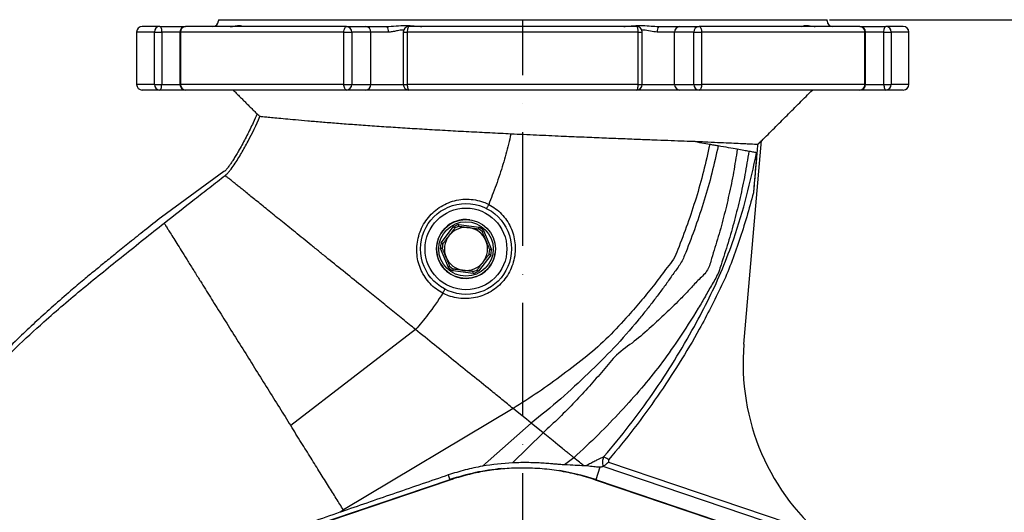
# Model space of a CAD drawing. Extents: x -27 to 10474, y -290 to 6571.
# Drawn here: x 1454 to 1888, y 2876 to 3093 of the extents above; entities that cross this region are included whole.
import ezdxf

# ---------------------------------------------------------------- set-up
doc = ezdxf.new("R2010")
doc.units = 0
doc.header["$LTSCALE"] = 5
doc.header["$MEASUREMENT"] = 0
doc.linetypes.add('GEN7', pattern=[15, 10, -2.5, 0, -2.5])
doc.layers.get('0').update_dxf_attribs({"linetype": 'CONTINUOUS'})
doc.layers.add('7', color=4, linetype='GEN7')
doc.styles.add('ISO', font='GENISO.SHX')
doc.dimstyles.new('GEN-ISO', dxfattribs={"dimtxt": 50, "dimasz": 50, "dimexe": 40, "dimexo": 1, "dimgap": 30, "dimtad": 0, "dimtih": 1, "dimtoh": 1, "dimdec": 1, "dimdsep": 46, "dimtxsty": 'ISO', "dimcen": 2, "dimclrd": 256, "dimclre": 256, "dimclrt": 2, "dimadec": 0, "dimazin": 0, "dimtp": 0.1, "dimtm": 0.1, "dimtfac": 0.05, "dimtdec": 1, "dimtix": 1, "dimtmove": 2, "dimatfit": 3, "dimfxl": 1, "dimtolj": 1, "dimarcsym": 0})

# ---------------------------------------------------------------- blocks, each defined once
blk = doc.blocks.new('*D24')
at = {"color": 3, "lineweight": 25}
for p, q in [((1810.93, 3092.75), (2127.57, 3092.75)), ((2102.57, 2727.75), (2102.57, 3057.75)), ((1941.15, 2692.75), (2127.57, 2692.75))]:
    blk.add_line(p, q, dxfattribs=at)
at = {"color": 3}
for points in [[(2108.4, 3057.75), (2096.73, 3057.75), (2102.57, 3092.75)], [(2096.73, 2727.75), (2108.4, 2727.75), (2102.57, 2692.75)]]:
    blk.add_solid(points, dxfattribs=at)
at = {"color": 2, "insert": (2047.57, 2892.75), "char_height": 50, "attachment_point": 5, "rotation": 90, "style": 'ISO'}
blk.add_mtext('\\A1;400', dxfattribs=at)

msp = doc.modelspace()

# ---------------------------------------------------------------- linework, layer by layer
at = {"color": 7, "linetype": 'Continuous'}
for p, q in [((1541.93, 3092.75), (1809.93, 3092.75)), ((1513.72, 3087.25), (1505.93, 3087.25)), ((1516.1, 3089.75), (1508.43, 3089.75)), ((1513.72, 3087.25), (1516.95, 3087.25)), ((1513.72, 3064.25), (1513.72, 3087.25)), ((1516.1, 3089.75), (1527.49, 3089.75)), ((1524.99, 3087.25), (1516.95, 3087.25)), ((1516.95, 3087.25), (1516.95, 3064.25)), ((1524.99, 3087.25), (1525.28, 3087.25)), ((1597.18, 3087.25), (1525.28, 3087.25)), ((1525.28, 3087.25), (1525.28, 3064.25)), ((1598.34, 3089.75), (1527.49, 3089.75)), ((1597.18, 3064.25), (1597.18, 3087.25)), ((1597.18, 3087.25), (1600.6, 3087.25)), ((1598.34, 3089.75), (1606.81, 3089.75)), ((1609.07, 3087.25), (1600.6, 3087.25)), ((1600.6, 3087.25), (1600.6, 3064.25)), ((1606.81, 3089.75), (1616.1, 3089.75)), ((1616.71, 3087.25), (1609.07, 3087.25)), ((1609.07, 3064.25), (1609.07, 3087.25)), ((1623.34, 3087.25), (1625.09, 3087.25)), ((1726.78, 3087.25), (1625.09, 3087.25)), ((1625.09, 3087.25), (1625.09, 3064.25)), ((1726.03, 3089.75), (1625.84, 3089.75)), ((1726.78, 3087.25), (1728.53, 3087.25)), ((1726.78, 3064.25), (1726.78, 3087.25)), ((1742.8, 3087.25), (1735.16, 3087.25)), ((1735.77, 3089.75), (1745.06, 3089.75)), ((1742.8, 3064.25), (1742.8, 3087.25)), ((1751.26, 3087.25), (1742.8, 3087.25)), ((1745.06, 3089.75), (1753.53, 3089.75)), ((1751.26, 3064.25), (1751.26, 3087.25)), ((1751.26, 3087.25), (1754.69, 3087.25)), ((1824.38, 3089.75), (1753.53, 3089.75)), ((1826.59, 3087.25), (1754.69, 3087.25)), ((1754.69, 3087.25), (1754.69, 3064.25)), ((1824.38, 3089.75), (1835.77, 3089.75)), ((1826.59, 3087.25), (1826.88, 3087.25)), ((1826.59, 3064.25), (1826.59, 3087.25)), ((1834.92, 3087.25), (1826.88, 3087.25)), ((1834.92, 3087.25), (1838.15, 3087.25)), ((1834.92, 3064.25), (1834.92, 3087.25)), ((1843.43, 3089.75), (1835.77, 3089.75)), ((1845.93, 3087.25), (1838.15, 3087.25)), ((1838.15, 3087.25), (1838.15, 3064.25)), ((1513.72, 3064.25), (1505.93, 3064.25)), ((1516.1, 3061.75), (1508.43, 3061.75)), ((1513.72, 3064.25), (1516.95, 3064.25)), ((1527.49, 3061.75), (1516.1, 3061.75)), ((1516.95, 3064.25), (1524.99, 3064.25)), ((1524.99, 3064.25), (1525.28, 3064.25)), ((1597.18, 3064.25), (1525.28, 3064.25)), ((1598.34, 3061.75), (1527.49, 3061.75)), ((1597.18, 3064.25), (1600.6, 3064.25)), ((1606.81, 3061.75), (1598.34, 3061.75)), ((1600.6, 3064.25), (1609.07, 3064.25)), ((1625.84, 3061.75), (1606.81, 3061.75)), ((1609.07, 3064.25), (1623.34, 3064.25)), ((1623.34, 3064.25), (1625.09, 3064.25)), ((1726.78, 3064.25), (1625.09, 3064.25)), ((1726.03, 3061.75), (1625.84, 3061.75)), ((1745.06, 3061.75), (1726.03, 3061.75)), ((1726.78, 3064.25), (1728.53, 3064.25)), ((1728.53, 3064.25), (1742.8, 3064.25)), ((1742.8, 3064.25), (1751.26, 3064.25)), ((1753.53, 3061.75), (1745.06, 3061.75)), ((1751.26, 3064.25), (1754.69, 3064.25)), ((1824.38, 3061.75), (1753.53, 3061.75)), ((1826.59, 3064.25), (1754.69, 3064.25)), ((1835.77, 3061.75), (1824.38, 3061.75)), ((1826.59, 3064.25), (1826.88, 3064.25)), ((1826.88, 3064.25), (1834.92, 3064.25)), ((1834.92, 3064.25), (1838.15, 3064.25)), ((1843.43, 3061.75), (1835.77, 3061.75)), ((1845.93, 3064.25), (1838.15, 3064.25)), ((1773.29, 2949.84), (1781.08, 3039.49)), ((1544.36, 3025.91), (1516.8, 3005.72)), ((1640.02, 2994.42), (1645.47, 3001.58)), ((1647.79, 3002.54), (1656.71, 3001.39)), ((1658.7, 2999.87), (1662.17, 2991.57)), ((1643.17, 2983.63), (1639.7, 2991.93)), ((1661.85, 2989.08), (1656.4, 2981.93)), ((1654.08, 2980.96), (1645.16, 2982.11)), ((1628.72, 2956.24), (1573.77, 2913.92)), ((1671.63, 2921.49), (1596.95, 2876.82)), ((1658.16, 2896.05), (1679.58, 2915.05)), ((1684.85, 2910.79), (1679.58, 2915.05)), ((1684.85, 2910.79), (1671.47, 2897.51)), ((1698.41, 2899.81), (1694.27, 2896.65)), ((1808.21, 2863.15), (1711.33, 2895.93)), ((1713.68, 2897.77), (1802.16, 2867.83)), ((1643.14, 2892.18), (1643.83, 2890.12)), ((1709.9, 2895.62), (1708.04, 2890.12)), ((1643.83, 2890.12), (1546.81, 2857.29)), ((1643.88, 2889.97), (1561.51, 2862.1)), ((1790.36, 2862.1), (1707.99, 2889.97)), ((1805.06, 2857.29), (1708.04, 2890.12))]:
    msp.add_line(p, q, dxfattribs=at)
for points in [[(1516.1, 3089.75), (1516.27, 3089.7), (1516.43, 3089.56), (1516.58, 3089.33), (1516.7, 3089.02), (1516.81, 3088.64), (1516.89, 3088.21), (1516.94, 3087.74), (1516.95, 3087.25)], [(1597.18, 3087.25), (1597.2, 3087.74), (1597.27, 3088.21), (1597.38, 3088.64), (1597.52, 3089.02), (1597.7, 3089.33), (1597.9, 3089.56), (1598.11, 3089.7), (1598.34, 3089.75)], [(1625.84, 3089.75), (1625.69, 3089.7), (1625.55, 3089.56), (1625.42, 3089.33), (1625.31, 3089.02), (1625.22, 3088.64), (1625.15, 3088.21), (1625.1, 3087.74), (1625.09, 3087.25)], [(1726.78, 3087.25), (1726.77, 3087.74), (1726.72, 3088.21), (1726.65, 3088.64), (1726.56, 3089.02), (1726.45, 3089.33), (1726.32, 3089.56), (1726.18, 3089.7), (1726.03, 3089.75)], [(1753.53, 3089.75), (1753.76, 3089.7), (1753.97, 3089.56), (1754.17, 3089.33), (1754.35, 3089.02), (1754.49, 3088.64), (1754.6, 3088.21), (1754.67, 3087.74), (1754.69, 3087.25)], [(1834.92, 3087.25), (1834.93, 3087.74), (1834.98, 3088.21), (1835.06, 3088.64), (1835.16, 3089.02), (1835.29, 3089.33), (1835.44, 3089.56), (1835.6, 3089.7), (1835.77, 3089.75)], [(1516.1, 3061.75), (1516.27, 3061.8), (1516.43, 3061.94), (1516.58, 3062.17), (1516.7, 3062.48), (1516.81, 3062.86), (1516.89, 3063.29), (1516.94, 3063.76), (1516.95, 3064.25)], [(1598.34, 3061.75), (1598.11, 3061.8), (1597.9, 3061.94), (1597.7, 3062.17), (1597.52, 3062.48), (1597.38, 3062.86), (1597.27, 3063.29), (1597.2, 3063.76), (1597.18, 3064.25)], [(1625.09, 3064.25), (1625.1, 3063.76), (1625.15, 3063.29), (1625.22, 3062.86), (1625.31, 3062.48), (1625.42, 3062.17), (1625.55, 3061.94), (1625.69, 3061.8), (1625.84, 3061.75)], [(1726.03, 3061.75), (1726.18, 3061.8), (1726.32, 3061.94), (1726.45, 3062.17), (1726.56, 3062.48), (1726.65, 3062.86), (1726.72, 3063.29), (1726.77, 3063.76), (1726.78, 3064.25)], [(1754.69, 3064.25), (1754.67, 3063.76), (1754.6, 3063.29), (1754.49, 3062.86), (1754.35, 3062.48), (1754.17, 3062.17), (1753.97, 3061.94), (1753.76, 3061.8), (1753.53, 3061.75)], [(1834.92, 3064.25), (1834.93, 3063.76), (1834.98, 3063.29), (1835.06, 3062.86), (1835.16, 3062.48), (1835.29, 3062.17), (1835.44, 3061.94), (1835.6, 3061.8), (1835.77, 3061.75)], [(1758.25, 3037.79), (1757.39, 3037.94), (1756.53, 3038.09), (1755.65, 3038.24), (1754.75, 3038.4), (1753.84, 3038.56), (1752.92, 3038.73), (1751.98, 3038.89), (1751.03, 3039.06)], [(1761.95, 3037.13), (1761.5, 3037.21), (1761.05, 3037.29), (1760.6, 3037.37), (1760.14, 3037.45), (1759.67, 3037.53), (1759.2, 3037.62), (1758.73, 3037.7), (1758.25, 3037.79)], [(1770.38, 3035.65), (1769.47, 3035.81), (1768.52, 3035.97), (1767.53, 3036.15), (1766.49, 3036.33), (1765.42, 3036.52), (1764.3, 3036.72), (1763.14, 3036.92), (1761.95, 3037.13)], [(1775.48, 3034.75), (1774.96, 3034.84), (1774.41, 3034.94), (1773.82, 3035.04), (1773.2, 3035.15), (1772.54, 3035.27), (1771.85, 3035.39), (1771.13, 3035.51), (1770.38, 3035.65)], [(1778.89, 3034.15), (1778.69, 3034.18), (1778.43, 3034.23), (1778.1, 3034.29), (1777.7, 3034.36), (1777.24, 3034.44), (1776.72, 3034.53), (1776.13, 3034.63), (1775.48, 3034.75)], [(1675.46, 2918.39), (1673.48, 2919.99), (1671.63, 2921.49)], [(1679.58, 2915.05), (1677.51, 2916.73), (1675.46, 2918.39)], [(1693.44, 2903.83), (1691.43, 2905.46), (1689.27, 2907.21), (1687.04, 2909.01), (1684.85, 2910.79)]]:
    msp.add_lwpolyline(points, dxfattribs=at)
for radius in [20, 18, 13, 12]:
    msp.add_circle((1650.93, 2991.75), radius, dxfattribs=at)
for centre, radius, start, end in [((1539.43, 3092.25), 2.5, 270, 0), ((1812.43, 3092.25), 2.5, 180, 270), ((1508.43, 3087.25), 2.5, 90, 180), ((1516.16, 3087.31), 2.44, 91.3741, 181.3103), ((1527.49, 3087.25), 2.5, 90, 180), ((1527.64, 3087.39), 2.37, 93.6612, 183.2431), ((1598.22, 3087.36), 2.39, 357.3105, 87.0298), ((1606.68, 3087.36), 2.39, 357.3105, 87.0298), ((1613.67, 3087.84), 3.09, 349.0362, 38.16), ((1625.84, 3087.25), 2.5, 90, 180), ((1726.03, 3087.25), 2.5, 0, 90), ((1738.2, 3087.84), 3.09, 141.84, 190.9638), ((1745.19, 3087.36), 2.39, 92.9702, 182.6895), ((1753.65, 3087.36), 2.39, 92.9702, 182.6895), ((1824.23, 3087.39), 2.37, 356.7569, 86.3388), ((1824.38, 3087.25), 2.5, 0, 90), ((1835.71, 3087.31), 2.44, 358.6897, 88.6259), ((1843.43, 3087.25), 2.5, 0, 90), ((1508.43, 3064.25), 2.5, 180, 270), ((1516.16, 3064.2), 2.44, 178.6903, 268.6259), ((1527.49, 3064.25), 2.5, 180, 270), ((1527.64, 3064.12), 2.37, 176.7576, 266.3389), ((1598.22, 3064.14), 2.39, 272.9702, 2.6888), ((1606.68, 3064.14), 2.39, 272.9702, 2.6888), ((1625.84, 3064.25), 2.5, 180, 270), ((1726.03, 3064.25), 2.5, 270, 0), ((1745.19, 3064.14), 2.39, 177.3112, 267.0298), ((1753.65, 3064.14), 2.39, 177.3112, 267.0298), ((1824.23, 3064.12), 2.37, 273.6611, 3.2424), ((1824.38, 3064.25), 2.5, 270, 0), ((1835.71, 3064.2), 2.44, 271.3741, 1.3097), ((1843.43, 3064.25), 2.5, 270, 0), ((1650.93, 2991.75), 13, 82.671, 187.844), ((1650.93, 2991.75), 9.5, 82.671, 142.671), ((1650.93, 2991.75), 11.24, 106.2699, 119.072), ((1650.93, 2991.75), 10.44, 107.1709, 118.171), ((1650.93, 2991.75), 9.5, 22.671, 82.671), ((1650.93, 2991.75), 10.44, 47.1709, 58.171), ((1650.93, 2991.75), 11.24, 46.2699, 59.072), ((1650.93, 2991.75), 9.5, 142.671, 202.671), ((1650.93, 2991.75), 11.24, 166.2699, 179.072), ((1650.93, 2991.75), 10.44, 167.1709, 178.171), ((1650.93, 2991.75), 9.5, 322.671, 22.671), ((1650.93, 2991.75), 10.44, 347.1709, 358.171), ((1650.93, 2991.75), 11.24, 346.2699, 359.072), ((1650.93, 2991.75), 13, 187.844, 352.671), ((1650.93, 2991.75), 9.5, 202.671, 262.671), ((1650.93, 2991.75), 11.24, 226.2699, 239.072), ((1650.93, 2991.75), 10.44, 227.1709, 238.171), ((1650.93, 2991.75), 9.5, 262.671, 322.671), ((1650.93, 2991.75), 10.44, 287.1709, 298.171), ((1650.93, 2991.75), 11.24, 286.2699, 299.072), ((1872.92, 2941.19), 100, 175.035, 231.5893), ((1675.93, 2795.25), 102.36, 92.4999, 100.003), ((1675.93, 2795.25), 100.16, 95.3384, 108.6955), ((1675.93, 2795.25), 100.16, 71.3045, 80.7057)]:
    msp.add_arc(centre, radius, start, end, dxfattribs=at)
for points in [[(1541.93, 3092.75), (1541.93, 3092.25)], [(1809.93, 3092.25), (1809.93, 3092.75)], [(1505.93, 3087.25), (1505.93, 3064.25)], [(1524.99, 3087.25), (1524.99, 3064.25)], [(1623.34, 3087.25), (1623.34, 3064.25)], [(1728.53, 3064.25), (1728.53, 3087.25)], [(1826.88, 3064.25), (1826.88, 3087.25)], [(1845.93, 3064.25), (1845.93, 3087.25)], [(1548.43, 3061.75), (1558.92, 3051.27)], [(1781.13, 3039.44), (1803.43, 3061.75)], [(1560.18, 3050.09), (1558.96, 3051.31)], [(1781.08, 3039.49), (1779.33, 3037.74)], [(1660.93, 3011.35), (1660.93, 3011.35)], [(1660.93, 3011.35), (1660.93, 3011.35)], [(1643.38, 2997.51), (1646.01, 3000.95)], [(1647.85, 3001.73), (1652.15, 3001.17)], [(1640.76, 2994.07), (1643.38, 2997.51)], [(1658.03, 2999.41), (1659.7, 2995.41)], [(1642.17, 2988.09), (1640.5, 2992.08)], [(1659.7, 2995.41), (1661.37, 2991.42)], [(1643.84, 2984.09), (1642.17, 2988.09)], [(1661.11, 2989.43), (1658.49, 2985.99)], [(1649.72, 2982.33), (1645.43, 2982.88)], [(1658.49, 2985.99), (1655.86, 2982.55)], [(1640.74, 2972.26), (1640.74, 2972.26)], [(1640.74, 2972.26), (1640.74, 2972.26)], [(1703.77, 2896.23), (1702.81, 2896.24)], [(1711.33, 2895.93), (1711.33, 2895.93)], [(1711.51, 2900.14), (1711.5, 2900.14)], [(1596.95, 2876.82), (1595.4, 2875.74)], [(1597.23, 2876.37), (1595.4, 2875.74)]]:
    msp.add_open_spline(points, degree=1, dxfattribs=at)
for points, knots in [([(1547.14, 3089.76), (1547.23, 3089.76), (1548.27, 3089.79), (1549.93, 3090.18), (1551.68, 3090.33), (1552.81, 3089.95), (1553.06, 3089.83), (1553.17, 3089.78)], [0, 0, 0, 0, 0.026742, 0.29992, 0.585989, 0.828291, 1, 1, 1, 1]), ([(1616.1, 3089.75), (1616.38, 3089.76), (1618.11, 3089.78), (1621.29, 3090.18), (1625.29, 3090.33), (1628.76, 3089.93), (1630.63, 3089.81), (1631.49, 3089.75)], [0, 0, 0, 0, 0.049163, 0.306963, 0.576928, 0.805589, 1, 1, 1, 1]), ([(1623.56, 3088.19), (1623.26, 3088.19), (1622.54, 3088.21), (1621.13, 3087.94), (1619.42, 3087.57), (1617.87, 3087.29), (1616.97, 3087.26), (1616.71, 3087.25)], [0, 0, 0, 0, 0.138323, 0.334517, 0.610497, 0.885892, 1, 1, 1, 1]), ([(1720.38, 3089.75), (1720.59, 3089.76), (1721.9, 3089.78), (1724.66, 3090.18), (1728.57, 3090.33), (1732.3, 3089.93), (1734.68, 3089.81), (1735.77, 3089.75)], [0, 0, 0, 0, 0.049163, 0.306963, 0.576927, 0.805589, 1, 1, 1, 1]), ([(1735.16, 3087.25), (1734.16, 3087.35), (1732.09, 3087.55), (1729.75, 3088.24), (1728.53, 3088.2), (1728.31, 3088.2)], [0, 0, 0, 0, 0.433007, 0.89765, 1, 1, 1, 1]), ([(1798.66, 3089.76), (1798.67, 3089.76), (1798.79, 3089.79), (1799.49, 3090.18), (1801.01, 3090.33), (1802.75, 3089.94), (1804.14, 3089.83), (1804.72, 3089.78)], [0, 0, 0, 0, 0.022534, 0.295245, 0.580824, 0.822711, 1, 1, 1, 1]), ([(1558.96, 3051.31), (1558.39, 3049.98), (1557.41, 3047.7), (1555.89, 3044.51), (1554.48, 3041.7), (1553.01, 3038.91), (1551.67, 3036.47), (1550.45, 3034.31), (1549.38, 3032.51), (1548.37, 3030.87), (1547.43, 3029.44), (1546.66, 3028.35), (1546.03, 3027.52), (1545.53, 3026.91), (1545.09, 3026.45), (1544.72, 3026.07), (1544.48, 3025.96), (1544.36, 3025.91)], [0, 0, 0, 0, 0.146725, 0.252709, 0.359909, 0.466618, 0.573308, 0.644361, 0.718401, 0.786722, 0.840075, 0.893443, 0.921847, 0.946818, 0.973495, 0.986852, 1, 1, 1, 1]), ([(1544.86, 3024.15), (1545.26, 3024.47), (1546.06, 3025.1), (1547.37, 3026.73), (1549.48, 3029.61), (1552.11, 3033.93), (1555.97, 3040.96), (1558.62, 3046.38), (1560.18, 3050.09), (1560.18, 3050.09)], [0, 0, 0, 0, 0.050271, 0.100905, 0.206178, 0.403677, 0.601284, 0.999821, 1, 1, 1, 1]), ([(1670.72, 3042.38), (1667.63, 3042.53), (1661.44, 3042.83), (1652.13, 3043.31), (1642.87, 3043.82), (1633.81, 3044.34), (1625.09, 3044.87), (1616.68, 3045.41), (1608.58, 3045.96), (1600.92, 3046.51), (1593.81, 3047.05), (1587.23, 3047.58), (1581.2, 3048.09), (1575.87, 3048.56), (1571.32, 3048.99), (1567.49, 3049.35), (1564.39, 3049.66), (1562.18, 3049.88), (1560.73, 3050.03), (1560.37, 3050.07), (1560.18, 3050.09)], [0, 0, 0, 0, 0.055567, 0.111135, 0.168314, 0.225493, 0.281138, 0.336783, 0.394028, 0.451272, 0.507174, 0.563075, 0.62066, 0.678242, 0.73308, 0.787916, 0.844474, 0.901031, 0.950358, 1, 1, 1, 1]), ([(1670.72, 3042.38), (1670.01, 3039.4), (1668.56, 3033.41), (1666.27, 3025.94), (1664.21, 3019.94), (1662.59, 3015.53), (1661.46, 3012.7), (1660.93, 3011.35)], [0, 0, 0, 0, 0.281569, 0.567741, 0.719524, 0.866088, 1, 1, 1, 1]), ([(1751.03, 3039.06), (1749.24, 3039.12), (1745.68, 3039.25), (1739.81, 3039.47), (1733.57, 3039.7), (1726.63, 3039.97), (1719.02, 3040.27), (1710.66, 3040.61), (1701.93, 3040.97), (1692.32, 3041.38), (1681.89, 3041.85), (1674.46, 3042.2), (1670.72, 3042.38)], [0, 0, 0, 0, 0.085429, 0.170858, 0.258063, 0.345267, 0.445576, 0.545885, 0.649071, 0.752257, 0.875497, 1, 1, 1, 1]), ([(1779.33, 3037.74), (1779.13, 3037.75), (1778.74, 3037.77), (1777.19, 3037.85), (1774.93, 3037.95), (1771.83, 3038.1), (1767.92, 3038.28), (1763.13, 3038.51), (1757.56, 3038.76), (1753.21, 3038.96), (1751.03, 3039.06)], [0, 0, 0, 0, 0.118822, 0.237645, 0.359919, 0.482194, 0.609497, 0.736799, 0.8684, 1, 1, 1, 1]), ([(1758.25, 3037.79), (1757.37, 3033.81), (1755.62, 3025.88), (1752.3, 3014.19), (1748.51, 3002.69), (1745.12, 2993.79), (1742.45, 2987.03), (1739.48, 2983.61), (1736.8, 2979.92), (1734.04, 2976.28), (1731.2, 2972.76), (1728.33, 2969.26), (1725.41, 2965.83), (1720.6, 2960.38), (1713.83, 2952.94), (1704.16, 2944.32), (1693.62, 2936.41), (1682.9, 2928.56), (1675.38, 2923.84), (1671.63, 2921.49)], [0, 0, 0, 0, 0.07952, 0.15859, 0.23723, 0.315524, 0.345986, 0.376895, 0.407655, 0.438259, 0.468843, 0.4993, 0.529747, 0.56014, 0.646616, 0.733625, 0.822457, 0.91147, 1, 1, 1, 1]), ([(1761.95, 3037.13), (1761.06, 3033.1), (1759.28, 3025.07), (1755.91, 3013.23), (1752.05, 3001.61), (1748.6, 2992.34), (1745.59, 2985.18), (1742.32, 2981.17), (1739.42, 2976.76), (1736.31, 2972.57), (1733.17, 2968.42), (1729.96, 2964.34), (1724.38, 2957.51), (1716.25, 2948.09), (1704.71, 2936.83), (1692.71, 2925.53), (1683.99, 2918.57), (1679.58, 2915.05)], [0, 0, 0, 0, 0.080088, 0.159678, 0.238794, 0.317513, 0.352467, 0.387763, 0.422783, 0.457765, 0.492605, 0.527402, 0.562144, 0.670185, 0.777788, 0.887891, 1, 1, 1, 1]), ([(1770.38, 3035.65), (1769.85, 3032.28), (1768.8, 3025.57), (1766.77, 3015.59), (1764.4, 3005.74), (1761.77, 2995.97), (1759.33, 2988.76), (1758.01, 2983.63), (1756.48, 2981.19), (1754.56, 2979.31), (1752.56, 2977.42), (1750.66, 2975.34), (1748.8, 2973.26), (1746.9, 2971.27), (1743.58, 2967.93), (1738.83, 2963.24), (1732.16, 2957.21), (1725.11, 2950.78), (1717.44, 2945.88), (1711.34, 2938.16), (1705.24, 2931.29), (1698.85, 2924.32), (1692.08, 2917.42), (1687.27, 2913.01), (1684.85, 2910.79)], [0, 0, 0, 0, 0.0614106, 0.1225904, 0.183544, 0.2442833, 0.3048616, 0.3215089, 0.3386099, 0.3577402, 0.3773611, 0.3961643, 0.4146293, 0.4332359, 0.4519573, 0.5104128, 0.5687337, 0.6360888, 0.7040573, 0.7615092, 0.8193615, 0.8784639, 0.9388358, 1, 1, 1, 1]), ([(1775.48, 3034.75), (1774.92, 3031.33), (1773.81, 3024.5), (1771.66, 3014.38), (1769.19, 3004.38), (1766.41, 2994.49), (1763.95, 2987.03), (1762.27, 2981.68), (1760.87, 2978.8), (1759.37, 2976.31), (1757.84, 2973.66), (1756.34, 2970.94), (1754.8, 2968.29), (1750.88, 2961.77), (1744.88, 2952.42), (1736.53, 2940.51), (1728.19, 2930.21), (1719.08, 2920.19), (1709.28, 2909.83), (1702.07, 2903.18), (1698.41, 2899.81)], [0, 0, 0, 0, 0.061192, 0.122097, 0.182721, 0.243079, 0.303228, 0.32208, 0.34117, 0.361446, 0.381527, 0.401204, 0.420911, 0.44071, 0.549129, 0.636851, 0.724008, 0.813122, 0.90522, 1, 1, 1, 1]), ([(1779.33, 3037.74), (1779.22, 3036.54), (1778.61, 3029.47), (1778, 3022.4), (1777.49, 3016.54)], [0, 0, 0, 0, 0.17066, 1, 1, 1, 1]), ([(1711.5, 2900.14), (1711.59, 2900.25), (1715.49, 2904.74), (1722.95, 2913.84), (1733.25, 2927.93), (1742.79, 2942.54), (1751.05, 2956.64), (1758.11, 2970.13), (1763.98, 2982.98), (1769.6, 2997.91), (1774.73, 3014.96), (1777.51, 3027.75), (1778.89, 3034.15)], [0, 0, 0, 0, 0.002726, 0.117541, 0.23252, 0.347523, 0.462372, 0.555381, 0.648444, 0.741393, 0.87069, 1, 1, 1, 1]), ([(1778.89, 3034.15), (1778.9, 3034.14), (1778.9, 3034.13), (1778.9, 3034.03), (1778.88, 3033.65), (1778.81, 3032.53), (1778.68, 3030.79), (1778.4, 3027.36), (1778.01, 3022.62), (1777.66, 3018.56), (1777.49, 3016.54)], [0, 0, 0, 0, 0.005795, 0.013179, 0.026992, 0.087118, 0.205774, 0.324694, 0.66231, 1, 1, 1, 1]), ([(1518.02, 3003.13), (1522.49, 3006.64), (1529.2, 3011.89), (1538.15, 3018.9), (1542.62, 3022.4), (1544.86, 3024.15)], [0, 0, 0, 0, 0.5, 0.75, 1, 1, 1, 1]), ([(1548.02, 3021.59), (1547.51, 3022), (1546.5, 3022.82), (1545.36, 3023.74), (1545.04, 3024), (1544.86, 3024.15)], [0, 0, 0, 0, 0.304039, 0.601697, 1, 1, 1, 1]), ([(1550.68, 3019.44), (1550.18, 3019.84), (1549.2, 3020.63), (1548.42, 3021.27), (1548.02, 3021.59)], [0, 0, 0, 0, 0.502854, 1, 1, 1, 1]), ([(1554.16, 3016.62), (1553.53, 3017.13), (1552.27, 3018.15), (1551.21, 3019.01), (1550.68, 3019.44)], [0, 0, 0, 0, 0.502266, 1, 1, 1, 1]), ([(1563.56, 3009.01), (1561.8, 3010.43), (1558.3, 3013.27), (1555.54, 3015.5), (1554.16, 3016.62)], [0, 0, 0, 0, 0.502646, 1, 1, 1, 1]), ([(1640.74, 2972.26), (1639.72, 2972.85), (1637.68, 2974.05), (1635.05, 2976.44), (1632.84, 2979.2), (1631.11, 2982.3), (1629.91, 2985.67), (1629.26, 2989.23), (1629.21, 2992.9), (1629.76, 2996.59), (1630.94, 3000.14), (1632.67, 3003.46), (1634.93, 3006.42), (1637.62, 3008.98), (1640.71, 3011.04), (1644.1, 3012.57), (1647.71, 3013.49), (1651.4, 3013.79), (1655.08, 3013.44), (1658.26, 3012.55), (1660.18, 3011.77), (1660.93, 3011.35), (1660.93, 3011.35)], [0, 0, 0, 0, 0.051705, 0.103413, 0.155078, 0.20675, 0.259316, 0.311887, 0.366109, 0.420327, 0.47495, 0.529572, 0.583687, 0.637805, 0.692142, 0.746478, 0.801111, 0.855735, 0.909167, 0.962593, 0.999999, 1, 1, 1, 1]), ([(1777.49, 3016.54), (1776.53, 3012.99), (1774.63, 3005.9), (1771.25, 2995.54), (1767.77, 2985.34), (1763.57, 2975.51), (1758.71, 2965.95), (1752.7, 2954.45), (1744.94, 2941.36), (1735.29, 2926.79), (1725.06, 2912.52), (1717.56, 2903.49), (1713.81, 2898.98)], [0, 0, 0, 0, 0.08159, 0.163293, 0.242309, 0.321227, 0.400952, 0.480665, 0.609845, 0.73904, 0.869538, 1, 1, 1, 1]), ([(1575.81, 2999.08), (1573.61, 3000.87), (1569.21, 3004.43), (1565.44, 3007.48), (1563.56, 3009.01)], [0, 0, 0, 0, 0.5, 1, 1, 1, 1]), ([(1660.93, 3011.35), (1660.93, 3011.35), (1661.96, 3010.78), (1664.01, 3009.57), (1666.67, 3007.2), (1668.91, 3004.44), (1670.66, 3001.35), (1671.87, 2998.01), (1672.6, 2994.42), (1672.69, 2990.64), (1672.11, 2986.86), (1670.93, 2983.31), (1669.23, 2980.05), (1666.99, 2977.1), (1664.3, 2974.55), (1661.23, 2972.52), (1657.85, 2970.99), (1654.23, 2970.06), (1650.49, 2969.75), (1646.78, 2970.1), (1643.5, 2970.95), (1641.56, 2971.87), (1640.74, 2972.26)], [0, 0, 0, 0, 0.000001, 0.051627, 0.103261, 0.154876, 0.20649, 0.258069, 0.309654, 0.366237, 0.422845, 0.475819, 0.528792, 0.582725, 0.636645, 0.689872, 0.743091, 0.798025, 0.852953, 0.906706, 0.960451, 1, 1, 1, 1]), ([(1660.02, 3009.57), (1660.02, 3009.57), (1660.02, 3009.57), (1660.05, 3009.62), (1660.14, 3009.81), (1660.35, 3010.22), (1660.62, 3010.75), (1660.82, 3011.15), (1660.93, 3011.35)], [0, 0, 0, 0, 0.048588, 0.141245, 0.355932, 0.570619, 0.785309, 1, 1, 1, 1]), ([(1516.8, 3005.72), (1514.34, 3003.78), (1509.68, 3000.08), (1503.07, 2994.81), (1497.21, 2990.1), (1492.08, 2985.94), (1487.32, 2982.06), (1482.33, 2977.9), (1476.23, 2972.73), (1469.31, 2966.7), (1462.1, 2960.2), (1454.9, 2953.46), (1447.2, 2945.92), (1439.04, 2937.49), (1430.88, 2928.5), (1423.2, 2919.46), (1416.01, 2910.37), (1409.3, 2901.23), (1402.09, 2890.56), (1394.52, 2878.18), (1386.76, 2863.9), (1379.72, 2849.18), (1373.39, 2834.03), (1367.82, 2818.55), (1363.01, 2802.83), (1358.98, 2786.9), (1355.73, 2770.78), (1353.28, 2754.6), (1351.53, 2737.01), (1350.74, 2718.02), (1351.14, 2697.59), (1352.82, 2677.23), (1355.34, 2659.91), (1358.14, 2645.6), (1360.78, 2634.27), (1363.82, 2622.99), (1367.27, 2611.8), (1371.1, 2600.75), (1375.29, 2589.91), (1379.8, 2579.36), (1384.85, 2568.83), (1390.32, 2558.44), (1396.2, 2548.12), (1402.36, 2538.16), (1408.85, 2528.47), (1415.66, 2519.07), (1423.59, 2508.94), (1432.76, 2498.25), (1443.34, 2487.17), (1453.23, 2477.88), (1462.25, 2470.18), (1468.62, 2465.17), (1473.32, 2461.66), (1476.37, 2459.47), (1479.65, 2457.2), (1482, 2455.62), (1483.29, 2454.75)], [0, 0, 0, 0, 0.0143876, 0.0273506, 0.0388891, 0.0490032, 0.0576932, 0.0671283, 0.0788886, 0.0944595, 0.1093401, 0.1235351, 0.1398312, 0.158883, 0.1774834, 0.195652, 0.2134096, 0.2307787, 0.2477833, 0.2726289, 0.2975083, 0.3224873, 0.347631, 0.3730031, 0.3980956, 0.4232045, 0.4485483, 0.4737042, 0.4984157, 0.5298114, 0.5610744, 0.5923263, 0.6236885, 0.6415266, 0.6593587, 0.677207, 0.6952145, 0.7132005, 0.730999, 0.7486329, 0.7659696, 0.7846924, 0.8026412, 0.8205857, 0.8385054, 0.856286, 0.873952, 0.8976572, 0.9210295, 0.9443962, 0.9599859, 0.9755817, 0.9816616, 0.9869814, 0.9928396, 1, 1, 1, 1]), ([(1484.25, 2456.04), (1479.31, 2459.51), (1469.41, 2466.45), (1455.47, 2478.1), (1442.26, 2490.58), (1429.89, 2503.89), (1418.28, 2518.08), (1407.47, 2533.11), (1397.43, 2548.93), (1388.33, 2565.32), (1380.22, 2582.21), (1373.28, 2599.22), (1367.45, 2616.27), (1362.63, 2633.31), (1358.72, 2650.6), (1355.73, 2668.08), (1353.69, 2685.66), (1352.58, 2703.57), (1352.48, 2721.78), (1353.43, 2740.25), (1355.42, 2758.68), (1358.42, 2776.96), (1362.42, 2795.02), (1367.43, 2812.83), (1373.45, 2830.34), (1380.49, 2847.53), (1388.53, 2864.3), (1397.55, 2880.57), (1407.54, 2896.21), (1418.17, 2910.7), (1429.3, 2924.05), (1440.71, 2936.43), (1452.65, 2948.3), (1466.51, 2961.06), (1482.37, 2974.57), (1500.15, 2988.9), (1512.06, 2998.39), (1518.02, 3003.13)], [0, 0, 0, 0, 0.02791, 0.055907, 0.08394, 0.111948, 0.139867, 0.168675, 0.19756, 0.22647, 0.255352, 0.284158, 0.311377, 0.338675, 0.366013, 0.393351, 0.420648, 0.447867, 0.476302, 0.504825, 0.533394, 0.561965, 0.590491, 0.618927, 0.64746, 0.676101, 0.704788, 0.733462, 0.762074, 0.790586, 0.816507, 0.842457, 0.868419, 0.894358, 0.929564, 0.964781, 1, 1, 1, 1]), ([(1518.02, 3003.13), (1518.13, 3002.96), (1518.35, 3002.6), (1519.19, 3001.25), (1520.36, 2999.39), (1521.78, 2997.11), (1523, 2995.15), (1523.62, 2994.16)], [0, 0, 0, 0, 0.211732, 0.429918, 0.61647, 0.80666, 1, 1, 1, 1]), ([(1646.01, 3000.95), (1646, 3000.96), (1645.99, 3000.97), (1645.9, 3001.08), (1645.77, 3001.23), (1645.62, 3001.4), (1645.52, 3001.52), (1645.48, 3001.57), (1645.47, 3001.58)], [0, 0, 0, 0, 0.208743, 0.417418, 0.62823, 0.843592, 0.99295, 1, 1, 1, 1]), ([(1647.85, 3001.73), (1647.85, 3001.73), (1647.85, 3001.75), (1647.84, 3001.89), (1647.82, 3002.09), (1647.8, 3002.32), (1647.79, 3002.47), (1647.79, 3002.54), (1647.79, 3002.54)], [0, 0, 0, 0, 0.208739, 0.417417, 0.628229, 0.843574, 0.992936, 1, 1, 1, 1]), ([(1652.15, 3001.17), (1653.23, 3001.03), (1654.66, 3000.85), (1656.09, 3000.67), (1656.44, 3000.62)], [0, 0, 0, 0, 0.756658, 1, 1, 1, 1]), ([(1656.44, 3000.62), (1656.44, 3000.63), (1656.45, 3000.65), (1656.5, 3000.77), (1656.56, 3000.96), (1656.64, 3001.18), (1656.69, 3001.33), (1656.71, 3001.39), (1656.71, 3001.39)], [0, 0, 0, 0, 0.208743, 0.417413, 0.628238, 0.843587, 0.992944, 1, 1, 1, 1]), ([(1582.79, 2993.44), (1581.6, 2994.4), (1579.21, 2996.34), (1576.95, 2998.17), (1575.81, 2999.08)], [0, 0, 0, 0, 0.499003, 1, 1, 1, 1]), ([(1658.7, 2999.87), (1658.7, 2999.87), (1658.65, 2999.83), (1658.52, 2999.75), (1658.33, 2999.62), (1658.17, 2999.5), (1658.05, 2999.42), (1658.04, 2999.41), (1658.03, 2999.41)], [0, 0, 0, 0, 0.0070685, 0.1564209, 0.3717732, 0.5825891, 0.7912584, 1, 1, 1, 1]), ([(1523.62, 2994.16), (1524.26, 2993.14), (1525.54, 2991.09), (1527.82, 2987.44), (1530.35, 2983.4), (1532.25, 2980.36), (1533.2, 2978.83)], [0, 0, 0, 0, 0.247087, 0.496577, 0.747786, 1, 1, 1, 1]), ([(1590.17, 2987.46), (1588.91, 2988.48), (1586.4, 2990.51), (1583.99, 2992.46), (1582.79, 2993.44)], [0, 0, 0, 0, 0.498357, 1, 1, 1, 1]), ([(1640.5, 2992.08), (1640.49, 2992.08), (1640.47, 2992.08), (1640.34, 2992.05), (1640.14, 2992.02), (1639.92, 2991.98), (1639.76, 2991.95), (1639.7, 2991.93), (1639.7, 2991.93)], [0, 0, 0, 0, 0.20874, 0.41741, 0.628229, 0.843578, 0.992932, 1, 1, 1, 1]), ([(1640.76, 2994.07), (1640.75, 2994.07), (1640.73, 2994.08), (1640.61, 2994.14), (1640.43, 2994.22), (1640.22, 2994.32), (1640.08, 2994.39), (1640.02, 2994.42), (1640.02, 2994.42)], [0, 0, 0, 0, 0.208739, 0.417408, 0.628226, 0.843577, 0.992926, 1, 1, 1, 1]), ([(1662.17, 2991.57), (1662.17, 2991.57), (1662.11, 2991.56), (1661.95, 2991.53), (1661.73, 2991.48), (1661.53, 2991.45), (1661.4, 2991.42), (1661.38, 2991.42), (1661.37, 2991.42)], [0, 0, 0, 0, 0.0070681, 0.1564249, 0.3717687, 0.582588, 0.7912597, 1, 1, 1, 1]), ([(1605.62, 2974.95), (1603, 2977.07), (1597.69, 2981.37), (1592.69, 2985.42), (1590.17, 2987.46)], [0, 0, 0, 0, 0.494872, 1, 1, 1, 1]), ([(1661.85, 2989.08), (1661.85, 2989.08), (1661.79, 2989.11), (1661.65, 2989.18), (1661.44, 2989.28), (1661.26, 2989.36), (1661.14, 2989.42), (1661.12, 2989.43), (1661.11, 2989.43)], [0, 0, 0, 0, 0.007063, 0.156425, 0.371769, 0.582588, 0.791258, 1, 1, 1, 1]), ([(1643.84, 2984.09), (1643.83, 2984.09), (1643.82, 2984.08), (1643.7, 2984), (1643.54, 2983.89), (1643.35, 2983.76), (1643.22, 2983.67), (1643.17, 2983.63), (1643.17, 2983.63)], [0, 0, 0, 0, 0.2087402, 0.4174109, 0.6282377, 0.8435785, 0.992946, 1, 1, 1, 1]), ([(1645.16, 2982.11), (1645.16, 2982.11), (1645.18, 2982.17), (1645.23, 2982.32), (1645.31, 2982.54), (1645.37, 2982.73), (1645.42, 2982.86), (1645.43, 2982.87), (1645.43, 2982.88)], [0, 0, 0, 0, 0.007056, 0.156413, 0.371762, 0.582587, 0.791257, 1, 1, 1, 1]), ([(1656.4, 2981.93), (1656.39, 2981.93), (1656.35, 2981.98), (1656.25, 2982.1), (1656.1, 2982.27), (1655.97, 2982.42), (1655.88, 2982.53), (1655.87, 2982.54), (1655.86, 2982.55)], [0, 0, 0, 0, 0.007069, 0.156424, 0.371767, 0.582588, 0.79126, 1, 1, 1, 1]), ([(1533.2, 2978.83), (1533.34, 2978.61), (1533.61, 2978.17), (1533.89, 2977.72), (1534.03, 2977.5)], [0, 0, 0, 0, 0.499978, 1, 1, 1, 1]), ([(1654.02, 2981.78), (1653.67, 2981.82), (1652.24, 2982), (1650.81, 2982.19), (1649.72, 2982.33)], [0, 0, 0, 0, 0.243341, 1, 1, 1, 1]), ([(1654.08, 2980.96), (1654.08, 2980.96), (1654.08, 2981.03), (1654.07, 2981.19), (1654.05, 2981.41), (1654.03, 2981.61), (1654.02, 2981.75), (1654.02, 2981.77), (1654.02, 2981.78)], [0, 0, 0, 0, 0.007064, 0.156424, 0.371767, 0.582595, 0.79126, 1, 1, 1, 1]), ([(1534.03, 2977.5), (1535.46, 2975.22), (1538.29, 2970.69), (1543.04, 2963.09), (1548.02, 2955.12), (1551.55, 2949.47), (1553.3, 2946.67)], [0, 0, 0, 0, 0.253305, 0.505298, 0.754622, 1, 1, 1, 1]), ([(1628.72, 2956.24), (1626.84, 2957.77), (1623.03, 2960.85), (1617.27, 2965.51), (1611.43, 2970.24), (1607.57, 2973.37), (1605.62, 2974.95)], [0, 0, 0, 0, 0.2410371, 0.4883052, 0.7414393, 1, 1, 1, 1]), ([(1640.74, 2972.26), (1640.84, 2972.46), (1641.05, 2972.85), (1641.33, 2973.38), (1641.54, 2973.79), (1641.64, 2973.98), (1641.67, 2974.02), (1641.67, 2974.03), (1641.67, 2974.03)], [0, 0, 0, 0, 0.214745, 0.429484, 0.644226, 0.85897, 0.967402, 1, 1, 1, 1]), ([(1640.74, 2972.26), (1638.61, 2969.07), (1634.9, 2963.5), (1630.57, 2958.41), (1628.72, 2956.24)], [0, 0, 0, 0, 0.573191, 1, 1, 1, 1]), ([(1661.65, 2929.58), (1659.01, 2931.71), (1653.74, 2935.98), (1645.5, 2942.65), (1637.14, 2949.43), (1631.52, 2953.98), (1628.72, 2956.24)], [0, 0, 0, 0, 0.250634, 0.501693, 0.7519, 1, 1, 1, 1]), ([(1553.3, 2946.67), (1555.01, 2943.93), (1558.39, 2938.52), (1563.58, 2930.21), (1568.71, 2922.01), (1572.1, 2916.58), (1573.77, 2913.92)], [0, 0, 0, 0, 0.260487, 0.514536, 0.761273, 1, 1, 1, 1]), ([(1671.63, 2921.49), (1670.02, 2922.8), (1666.77, 2925.43), (1663.36, 2928.19), (1661.65, 2929.58)], [0, 0, 0, 0, 0.498316, 1, 1, 1, 1]), ([(1596.95, 2876.82), (1595.91, 2878.48), (1593.77, 2881.9), (1590.35, 2887.37), (1586.64, 2893.31), (1582.63, 2899.74), (1578.3, 2906.66), (1575.31, 2911.45), (1573.77, 2913.92)], [0, 0, 0, 0, 0.141714, 0.292657, 0.453409, 0.624539, 0.806579, 1, 1, 1, 1]), ([(1698.41, 2899.81), (1698.2, 2899.98), (1697.76, 2900.33), (1696.66, 2901.22), (1695.25, 2902.37), (1694.04, 2903.34), (1693.44, 2903.83)], [0, 0, 0, 0, 0.238008, 0.486005, 0.74114, 1, 1, 1, 1]), ([(1658.16, 2896.05), (1655.62, 2895.55), (1650.53, 2894.55), (1645.61, 2892.97), (1643.14, 2892.18)], [0, 0, 0, 0, 0.498172, 1, 1, 1, 1]), ([(1694.27, 2896.65), (1693.96, 2896.66), (1693.34, 2896.7), (1691.95, 2896.82), (1690.21, 2896.97), (1687.98, 2897.17), (1685.35, 2897.36), (1682.17, 2897.53), (1678.71, 2897.63), (1675.05, 2897.64), (1672.66, 2897.55), (1671.47, 2897.51)], [0, 0, 0, 0, 0.084456, 0.168955, 0.268213, 0.36753, 0.484777, 0.602096, 0.743089, 0.871528, 1, 1, 1, 1]), ([(1702.81, 2896.24), (1701.62, 2896.3), (1699.23, 2896.41), (1695.93, 2896.57), (1694.27, 2896.65)], [0, 0, 0, 0, 0.4989555, 1, 1, 1, 1]), ([(1702.81, 2896.24), (1702.2, 2896.74), (1700.97, 2897.73), (1699.26, 2899.12), (1698.41, 2899.81)], [0, 0, 0, 0, 0.500448, 1, 1, 1, 1]), ([(1711.5, 2900.14), (1711.35, 2900.06), (1711.04, 2899.9), (1710.33, 2899.63), (1709.22, 2899.08), (1707.73, 2898.28), (1705.92, 2897.33), (1704.49, 2896.6), (1703.77, 2896.23)], [0, 0, 0, 0, 0.16689, 0.333959, 0.499154, 0.664392, 0.832186, 1, 1, 1, 1]), ([(1709.9, 2895.62), (1709.28, 2895.64), (1708.04, 2895.7), (1705.71, 2896), (1704.2, 2896.18), (1703.77, 2896.23)], [0, 0, 0, 0, 0.415763, 0.834785, 1, 1, 1, 1]), ([(1711.33, 2895.93), (1711.18, 2895.85), (1710.88, 2895.68), (1710.23, 2895.64), (1709.9, 2895.62)], [0, 0, 0, 0, 0.499443, 1, 1, 1, 1]), ([(1711.33, 2895.93), (1711.25, 2896.68), (1711.09, 2898.1), (1711.37, 2899.49), (1711.51, 2900.14)], [0, 0, 0, 0, 0.530124, 1, 1, 1, 1]), ([(1711.33, 2895.93), (1711.37, 2895.96), (1711.44, 2896.02), (1711.78, 2896.31), (1712.29, 2896.73), (1712.94, 2897.23), (1713.43, 2897.6), (1713.68, 2897.77), (1713.68, 2897.77)], [0, 0, 0, 0, 0.183098, 0.365764, 0.559469, 0.780446, 0.997535, 1, 1, 1, 1]), ([(1713.81, 2898.98), (1713.8, 2898.99), (1713.65, 2899.06), (1713.25, 2899.26), (1712.62, 2899.57), (1712.04, 2899.87), (1711.62, 2900.08), (1711.55, 2900.12), (1711.51, 2900.14)], [0, 0, 0, 0, 0.003658, 0.130111, 0.353204, 0.57053, 0.78522, 1, 1, 1, 1]), ([(1713.81, 2898.98), (1713.76, 2898.67), (1713.7, 2898.27), (1713.69, 2897.86), (1713.68, 2897.77)], [0, 0, 0, 0, 0.7800332, 1, 1, 1, 1]), ([(1643.14, 2892.18), (1635.47, 2889.55), (1620.13, 2884.28), (1604.86, 2879.01), (1597.23, 2876.37)], [0, 0, 0, 0, 0.4997271, 1, 1, 1, 1]), ([(1707.99, 2889.97), (1705.34, 2890.8), (1700.05, 2892.45), (1691.81, 2894.1), (1683.39, 2895.1), (1675.08, 2895.36), (1667.05, 2894.96), (1659.26, 2893.95), (1651.5, 2892.36), (1646.42, 2890.77), (1643.88, 2889.97)], [0, 0, 0, 0, 0.127389, 0.254777, 0.385867, 0.516956, 0.636209, 0.755461, 0.877731, 1, 1, 1, 1]), ([(1595.4, 2875.74), (1587.19, 2872.91), (1570.75, 2867.25), (1554.26, 2861.59), (1546.02, 2858.77)], [0, 0, 0, 0, 0.499879, 1, 1, 1, 1]), ([(1597.23, 2876.37), (1597.17, 2876.45), (1597.08, 2876.6), (1596.99, 2876.75), (1596.95, 2876.82)], [0, 0, 0, 0, 0.560121, 1, 1, 1, 1])]:
    msp.add_open_spline(points, degree=3, knots=knots, dxfattribs=at)
at = {"layer": '7'}
msp.add_line((1675.93, 2692.75), (1675.93, 3092.75), dxfattribs=at)

# ---------------------------------------------------------------- dimensions: what is measured, and where the dimension line sits
dim = msp.add_linear_dim(base=(2102.57, 3092.75), p1=(1940.15, 2692.75), p2=(1809.93, 3092.75), angle=90, dimstyle='GEN-ISO', override={"dimasz": 35, "dimexe": 25, "dimtad": 1, "dimtih": 0, "dimtoh": 0, "dimclrd": 3, "dimclre": 3, "dimadec": 2, "dimazin": 2, "dimlwd": 25, "dimlwe": 25})
dim.commit()
dim.dimension.update_dxf_attribs({"geometry": '*D24', "text_midpoint": (2047.57, 2892.75)})

doc.saveas('drawing.dxf')
